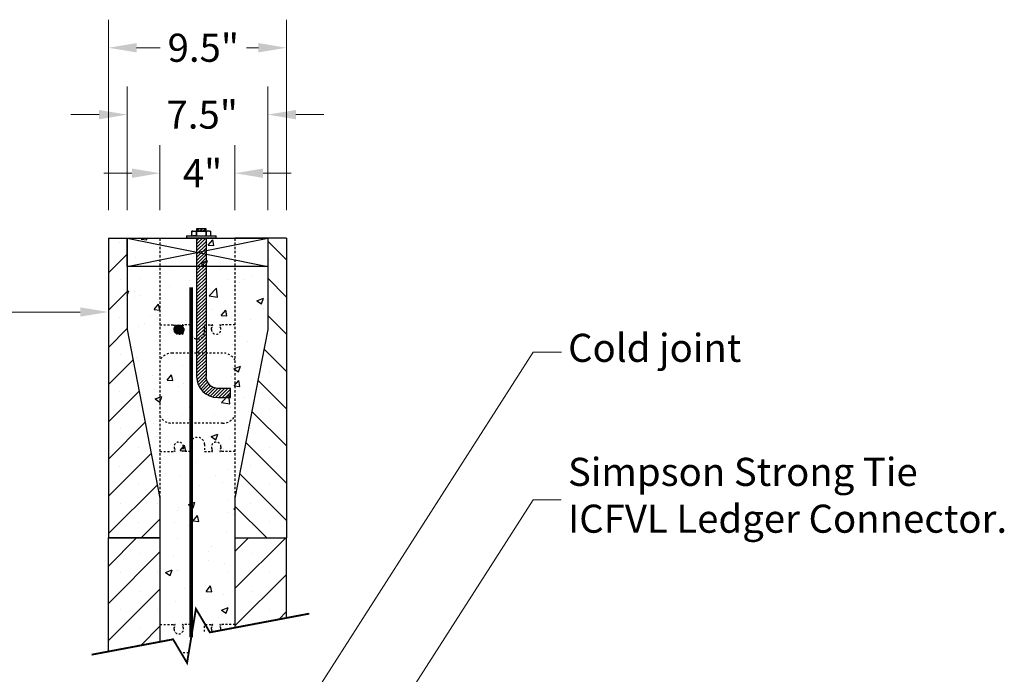
# Model space of a CAD drawing. Units: inches. Extents: x 16802 to 16887, y 3550 to 3654.
# Drawn here: x 16835 to 16887, y 3619 to 3654 of the extents above; entities that cross this region are included whole.
import ezdxf
from ezdxf import colors
from ezdxf.entities.mleader import LeaderData, LeaderLine
from ezdxf.math import Vec2, Vec3

# ---------------------------------------------------------------- set-up
doc = ezdxf.new("R2010")
doc.units = ezdxf.units.IN
doc.header["$MEASUREMENT"] = 0
doc.linetypes.add('HIDDEN', pattern=[0.375, 0.25, -0.125])
doc.linetypes.add('HIDDEN2', pattern=[0.1875, 0.125, -0.0625])
for name, color, linetype in [('Concrete', 8, 'Continuous'), ('ICF Outline', 7, 'Continuous'), ('Nails', 5, 'Continuous'), ('rebar', 250, 'Continuous'), ('Sills', 40, 'Continuous'), ('SteelBars', 5, 'Continuous'), ('Web', 6, 'HIDDEN')]:
    doc.layers.add(name, color=color, linetype=linetype)
doc.layers.add('Dim', color=7, linetype='Continuous', lineweight=25)
doc.layers.add('ICF Hatch', color=1, linetype='Continuous', lineweight=0)
doc.styles.add('Logix', font='sanss___.ttf', dxfattribs={"height": 0.125})
doc.dimstyles.new('LOGIX Imp Engineering', dxfattribs={"dimtxt": 0.125, "dimasz": 0.125, "dimexe": 0.125, "dimexo": 0.125, "dimgap": 0.05, "dimtad": 0, "dimtih": 1, "dimtoh": 1, "dimdec": 0, "dimzin": 0, "dimdsep": 46, "dimlunit": 3, "dimtxsty": 'Logix', "dimcen": 0, "dimadec": 0, "dimazin": 0, "dimtfac": 1, "dimtdec": 0, "dimtofl": 0, "dimtmove": 1, "dimatfit": 0, "dimfxl": 1, "dimtolj": 1, "dimtzin": 0, "dimlwd": 13, "dimlwe": 13, "dimarcsym": 0})

# ---------------------------------------------------------------- blocks, each defined once
blk = doc.blocks.new('4inchWeb')
at = {"layer": 'Web', "ltscale": 0.1}
for p, q in [((-4, 3.375), (-3.207, 3.375)), ((-3.25, 3.125), (-3.25, 3.375)), ((-3.25, 3.178), (-3.188, 3.347)), ((-3.194, 3.367), (-3.19, 3.36)), ((-2.75, 3.178), (-2.812, 3.347)), ((-2.806, 3.367), (-2.81, 3.36)), ((-2.375, 3.375), (-2.793, 3.375)), ((-2.75, 3.125), (-2.75, 3.375)), ((-2.375, 3), (-2.375, 3.375)), ((-1.625, 3.375), (-1.207, 3.375)), ((-1.625, 3), (-1.625, 3.375)), ((-1.25, 3.125), (-1.25, 3.375)), ((-1.25, 3.178), (-1.188, 3.347)), ((-1.194, 3.367), (-1.19, 3.36)), ((-0.75, 3.178), (-0.812, 3.347)), ((-0.806, 3.367), (-0.81, 3.36)), ((0, 3.375), (-0.793, 3.375)), ((-0.75, 3.125), (-0.75, 3.375)), ((-0.655, 1.875), (-3.345, 1.875)), ((-0.655, -1.875), (-3.345, -1.875)), ((-3.25, -3.125), (-3.25, -3.375)), ((-2.75, -3.125), (-2.75, -3.375)), ((-2.375, -3), (-2.375, -3.375)), ((-1.625, -3), (-1.625, -3.375)), ((-1.25, -3.125), (-1.25, -3.375)), ((-0.75, -3.125), (-0.75, -3.375)), ((-4, -3.375), (-3.207, -3.375)), ((-3.25, -3.178), (-3.188, -3.347)), ((-3.194, -3.367), (-3.19, -3.36)), ((-2.75, -3.178), (-2.812, -3.347)), ((-2.806, -3.367), (-2.81, -3.36)), ((-2.375, -3.375), (-2.793, -3.375)), ((-1.625, -3.375), (-1.207, -3.375)), ((-1.25, -3.178), (-1.188, -3.347)), ((-1.194, -3.367), (-1.19, -3.36)), ((-0.75, -3.178), (-0.812, -3.347)), ((-0.806, -3.367), (-0.81, -3.36)), ((0, -3.375), (-0.793, -3.375))]:
    blk.add_line(p, q, dxfattribs=at)
for centre, radius, start, end in [((-3.207, 3.36), 0.015, 30, 90), ((-3.203, 3.352), 0.015, 340, 30), ((-2.797, 3.352), 0.015, 150, 200), ((-2.793, 3.36), 0.015, 90, 150), ((-1.207, 3.36), 0.015, 30, 90), ((-1.203, 3.352), 0.015, 340, 30), ((-0.797, 3.352), 0.015, 150, 200), ((-0.793, 3.36), 0.015, 90, 150), ((-3, 3.125), 0.25, 180, 0), ((-2, 3), 0.375, 180, 0), ((-1, 3.125), 0.25, 180, 0), ((-3.345, 1.125), 0.75, 90, 150.8483), ((-0.655, 1.125), 0.75, 29.1517, 90), ((-3.345, -1.125), 0.75, 209.1517, 270), ((-0.655, -1.125), 0.75, 270, 330.8483), ((-2, -3), 0.375, 0, 180), ((-3, -3.125), 0.25, 0, 180), ((-1, -3.125), 0.25, 0, 180), ((-3.207, -3.36), 0.015, 270, 330), ((-3.203, -3.352), 0.015, 330, 20), ((-2.797, -3.352), 0.015, 160, 210), ((-2.793, -3.36), 0.015, 210, 270), ((-1.207, -3.36), 0.015, 270, 330), ((-1.203, -3.352), 0.015, 330, 20), ((-0.797, -3.352), 0.015, 160, 210), ((-0.793, -3.36), 0.015, 210, 270)]:
    blk.add_arc(centre, radius, start, end, dxfattribs=at)
blk = doc.blocks.new('TT Panel')
at = {"layer": 'ICF Hatch'}
h = blk.add_hatch(dxfattribs=at)
h.set_pattern_fill('SACNCR', color=256, scale=15, style=0)
h.set_pattern_definition([(45, (-45.2414, 9.0353), (-0.99437, 0.99437), []), (45, (-44.247, 9.0353), (-0.99437, 0.99437), [0, -1.40625])])
h.paths.add_polyline_path([(0, 16), (0, 0), (2.75, 0), (2.75, 2.125), (1, 11.125), (1, 16)])
at = {"layer": 'ICF Outline', "lineweight": 30}
for p, q in [((0, 16), (1, 16)), ((0, 16), (0, 0)), ((1, 16), (1, 11.125)), ((1, 16), (2.75, 16)), ((1, 11.125), (2.75, 2.125)), ((2.75, 2.125), (2.75, 0)), ((2.75, 0), (0, 0))]:
    blk.add_line(p, q, dxfattribs=at)
at = {"layer": 'ICF Outline', "linetype": 'HIDDEN2', "lineweight": 30}
blk.add_line((2.75, 16), (2.75, 2.125), dxfattribs=at)
blk = doc.blocks.new('ICF panels left side')
at = {"layer": 'Dim', "ltscale": 0.01}
blk.add_blockref('TT Panel', (0, 0), dxfattribs=at)
blk = doc.blocks.new('*U209')
at = {"layer": 'Sills', "ltscale": 0.01}
for p, q in [((-1.75, 0), (5.75, 1.5)), ((-1.75, 1.5), (5.75, 0))]:
    blk.add_line(p, q, dxfattribs=at)
blk.add_lwpolyline([(-1.75, 1.5), (5.75, 1.5), (5.75, 0), (-1.75, 0)], close=True, dxfattribs=at)
blk = doc.blocks.new('anchor bolt 7inch embedment')
at = {"layer": 'SteelBars', "ltscale": 0.01}
h = blk.add_hatch(dxfattribs=at)
h.set_pattern_fill('ANSI31', color=256)
edge = h.paths.add_edge_path()
edge.add_line((-0.312, 0), (-0.312, -7.375))
edge.add_arc((0.812, -7.375), 1.125, 180, 270)
edge.add_line((0.812, -8.5), (1.498, -8.5))
edge.add_line((1.498, -8.5), (1.498, -8))
edge.add_line((1.498, -8), (0.812, -8))
edge.add_arc((0.812, -7.375), 0.625, 180, 270, ccw=False)
edge.add_line((0.188, -7.375), (0.188, 0))
edge.add_line((0.188, 0), (-0.312, 0))
h = blk.add_hatch(dxfattribs=at)
h.set_pattern_fill('ANSI31', color=256)
edge = h.paths.add_edge_path()
edge.add_line((0.188, 0.511), (-0.311, 0.511))
edge.add_line((0.188, 0.375), (0.188, 0.511))
edge.add_line((-0.311, 0.511), (-0.312, 0.375))
edge.add_line((0.188, 0.375), (-0.311, 0.375))
at = {"layer": 'Nails', "transparency": 33554687}
for p, q in [((-0.852, 0.125), (-0.852, 0)), ((-0.852, 0.125), (0.727, 0.125)), ((0.727, 0), (-0.852, 0)), ((-0.566, 0.125), (-0.566, 0.375)), ((-0.504, 0.375), (-0.566, 0.375)), ((-0.504, 0.375), (-0.377, 0.375)), ((-0.377, 0.125), (-0.504, 0.125)), ((-0.377, 0.375), (0.252, 0.375)), ((-0.377, 0.375), (0.252, 0.375)), ((-0.314, 0.312), (-0.314, 0.375)), ((-0.314, 0.312), (-0.314, 0.188)), ((-0.314, 0.125), (-0.314, 0.312)), ((-0.311, 0.511), (-0.312, 0.375)), ((-0.312, 0), (-0.312, -7.375)), ((0.188, 0.511), (-0.311, 0.511)), ((0.188, 0.375), (0.188, 0.511)), ((0.188, 0), (0.188, -7.375)), ((0.189, 0.312), (0.189, 0.375)), ((0.189, 0.312), (0.189, 0.188)), ((0.189, 0.125), (0.189, 0.312)), ((0.379, 0.375), (0.252, 0.375)), ((0.379, 0.375), (0.441, 0.375)), ((0.441, 0.125), (0.441, 0.375)), ((0.727, 0), (0.727, 0.125)), ((0.812, -8), (1.498, -8)), ((1.498, -8.5), (1.498, -8)), ((0.812, -8.5), (1.498, -8.5))]:
    blk.add_line(p, q, dxfattribs=at)
at = {"layer": 'Nails', "transparency": 33554495}
for p, q in [((-0.312, 0), (0.188, 0)), ((0.188, 0.375), (-0.311, 0.375))]:
    blk.add_line(p, q, dxfattribs=at)
at = {"layer": 'Nails', "transparency": 33554687}
for centre, radius, start, end in [((-0.504, 0.312), 0.0625, 90, 180), ((-0.504, 0.188), 0.0625, 180, 270), ((-0.377, 0.312), 0.0625, 0, 90), ((-0.377, 0.188), 0.0625, 270, 0), ((-0.252, 0.312), 0.0625, 90, 180), ((-0.252, 0.188), 0.0625, 180, 270), ((0.127, 0.312), 0.0625, 360, 90), ((0.127, 0.188), 0.0625, 270, 360), ((0.252, 0.312), 0.0625, 90, 180), ((0.252, 0.188), 0.0625, 180, 270), ((0.379, 0.312), 0.0625, 0, 90), ((0.379, 0.188), 0.0625, 270, 0), ((0.812, -7.375), 1.125, 180, 270), ((0.812, -7.375), 0.625, 180, 270)]:
    blk.add_arc(centre, radius, start, end, dxfattribs=at)
blk = doc.blocks.new('*D216')
at = {"layer": 'Defpoints', "color": 0, "ltscale": 0.01, "transparency": 16777216}
for p in [(16846.278, 3646.163), (16842.278, 3642.685), (16846.278, 3642.685)]:
    blk.add_point(p, dxfattribs=at)
at = {"layer": 'Dim', "color": 0, "linetype": 'Continuous', "lineweight": 13, "ltscale": 0.01, "transparency": 16777216}
for p, q in [((16842.278, 3644.185), (16842.278, 3647.663)), ((16846.278, 3644.185), (16846.278, 3647.663)), ((16840.778, 3646.163), (16839.278, 3646.163)), ((16847.778, 3646.163), (16849.278, 3646.163))]:
    blk.add_line(p, q, dxfattribs=at)
at = {"layer": 'Dim', "color": 0, "ltscale": 0.01, "transparency": 16777216}
for points in [[(16840.778, 3646.413), (16840.778, 3645.913), (16842.278, 3646.163)], [(16847.778, 3646.413), (16847.778, 3645.913), (16846.278, 3646.163)]]:
    blk.add_solid(points, dxfattribs=at)
at = {"layer": 'Dim', "color": 0, "ltscale": 0.01, "transparency": 16777216, "insert": (16844.548, 3646.163), "char_height": 1.5, "attachment_point": 5, "style": 'Logix'}
blk.add_mtext('\\A1;4"', dxfattribs=at)
blk = doc.blocks.new('*D217')
at = {"layer": 'Defpoints', "color": 0, "ltscale": 0.01, "transparency": 16777216}
for p in [(16848.028, 3649.291), (16840.528, 3642.685), (16848.028, 3642.685)]:
    blk.add_point(p, dxfattribs=at)
at = {"layer": 'Dim', "color": 0, "linetype": 'Continuous', "lineweight": 13, "ltscale": 0.01, "transparency": 16777216}
for p, q in [((16840.528, 3644.185), (16840.528, 3650.791)), ((16848.028, 3644.185), (16848.028, 3650.791)), ((16839.028, 3649.291), (16837.528, 3649.291)), ((16849.528, 3649.291), (16851.028, 3649.291))]:
    blk.add_line(p, q, dxfattribs=at)
at = {"layer": 'Dim', "color": 0, "ltscale": 0.01, "transparency": 16777216}
for points in [[(16839.028, 3649.541), (16839.028, 3649.041), (16840.528, 3649.291)], [(16849.528, 3649.541), (16849.528, 3649.041), (16848.028, 3649.291)]]:
    blk.add_solid(points, dxfattribs=at)
at = {"layer": 'Dim', "color": 0, "ltscale": 0.01, "transparency": 16777216, "insert": (16844.533, 3649.291), "char_height": 1.5, "attachment_point": 5, "style": 'Logix'}
blk.add_mtext('\\A1;7.5"', dxfattribs=at)
blk = doc.blocks.new('*D218')
at = {"layer": 'Defpoints', "color": 0, "ltscale": 0.01, "transparency": 16777216}
for p in [(16849.028, 3652.861), (16839.528, 3642.685), (16849.028, 3642.685)]:
    blk.add_point(p, dxfattribs=at)
at = {"layer": 'Dim', "color": 0, "linetype": 'Continuous', "lineweight": 13, "ltscale": 0.01, "transparency": 16777216}
for p, q in [((16839.528, 3644.185), (16839.528, 3654.361)), ((16849.028, 3644.185), (16849.028, 3654.361)), ((16841.028, 3652.861), (16842.289, 3652.861)), ((16847.528, 3652.861), (16846.896, 3652.861))]:
    blk.add_line(p, q, dxfattribs=at)
at = {"layer": 'Dim', "color": 0, "ltscale": 0.01, "transparency": 16777216}
for points in [[(16841.028, 3653.111), (16841.028, 3652.611), (16839.528, 3652.861)], [(16847.528, 3653.111), (16847.528, 3652.611), (16849.028, 3652.861)]]:
    blk.add_solid(points, dxfattribs=at)
at = {"layer": 'Dim', "color": 0, "ltscale": 0.01, "transparency": 16777216, "insert": (16844.592, 3652.861), "char_height": 1.5, "attachment_point": 5, "style": 'Logix'}
blk.add_mtext('\\A1;9.5"', dxfattribs=at)

msp = doc.modelspace()

# ---------------------------------------------------------------- hatches: boundary and pattern name
at = {"layer": 'Concrete', "ltscale": 0.01}
h = msp.add_hatch(dxfattribs=at)
h.set_pattern_fill('AR-CONC', color=256, scale=0.5)
h.set_pattern_definition([(50, (16839.5278, 3594.6853), (3.5863, -0.31376), [0.375, -4.125]), (355, (16839.528, 3594.6853), (-0.69376, 3.76096), [0.3, -3.3]), (100.4514, (16839.8267, 3594.659), (2.89254, 3.4472), [0.3187, -3.5057]), (46.184, (16839.528, 3595.6853), (5.3362, -0.8276), [0.5625, -6.1875]), (96.636, (16839.9725, 3595.6163), (4.6733, 4.8706), [0.47805, -5.25857]), (351.184, (16839.528, 3595.685), (4.6733, 4.8706), [0.45, -4.95]), (21, (16840.0278, 3595.4353), (2.98454, -2.0131), [0.375, -4.125]), (326, (16840.028, 3595.4353), (1.21658, 3.62575), [0.3, -3.3]), (71.4514, (16840.2765, 3595.2675), (4.2011, 1.61266), [0.3187, -3.5057]), (37.5, (16839.5278, 3594.6853), (0.0608, 1.66447), [0, -3.26, 0, -3.35, 0, -3.3125]), (7.5, (16839.5278, 3594.6853), (1.31535, 1.97206), [0, -1.91, 0, -3.185, 0, -1.2625]), (327.5, (16838.4128, 3594.6853), (2.669112, -0.112774), [0, -1.25, 0, -3.9, 0, -5.175]), (317.5, (16837.9128, 3594.6853), (2.91593, 0.50052), [0, -1.625, 0, -2.59, 0, -3.675])])
h.paths.add_polyline_path([(16842.9768, 3617.1646), (16842.2778, 3617.0327), (16842.2778, 3594.6853), (16846.2778, 3594.6853), (16846.2778, 3617.7877), (16844.9421, 3617.5356), (16844.196, 3618.7927), (16843.7229, 3615.9075)])
h.paths.add_polyline_path([(16842.2778, 3621.1409), (16842.9768, 3621.2729), (16843.7229, 3620.0157), (16844.196, 3622.9009), (16844.9421, 3621.6438), (16846.2778, 3621.8959), (16846.2778, 3628.8103), (16848.0278, 3637.8103), (16848.0278, 3642.6853), (16840.5278, 3642.6853), (16840.5278, 3637.8103), (16842.2778, 3628.8103)])
at = {"layer": 'ICF Hatch'}
h = msp.add_hatch(dxfattribs=at)
h.set_pattern_fill('SACNCR', color=256, scale=15, style=0)
h.set_pattern_definition([(45, (6896.4866, 256.9095), (-0.99436891, 0.99436891), []), (45, (6897.4809, 256.9095), (-0.99436891, 0.99436891), [0, -1.40625])])
h.paths.add_polyline_path([(16842.2778, 3617.0327), (16839.5278, 3616.5137), (16839.5278, 3594.6853), (16842.2778, 3594.6853)])
h.paths.add_polyline_path([(16839.5278, 3620.6219), (16842.2778, 3621.1409), (16842.2778, 3626.6853), (16839.5278, 3626.6853)])
h.paths.add_polyline_path([(16849.0278, 3618.3067), (16846.2778, 3617.7877), (16846.2778, 3594.6853), (16849.0278, 3594.6853)])
h.paths.add_polyline_path([(16846.2778, 3621.8959), (16849.0278, 3622.4149), (16849.0278, 3626.6853), (16846.2778, 3626.6853)])
at = {"layer": 'rebar', "ltscale": 0.01}
h = msp.add_hatch(color=256, dxfattribs=at)
h.dxf.hatch_style = 1
edge = h.paths.add_edge_path()
edge.add_arc((16843.2778, 3637.8103), 0.25, 0, 360)

# ---------------------------------------------------------------- linework, layer by layer
at = {"ltscale": 0.01}
for p, q in [((16839.5278, 3626.6853), (16842.2778, 3626.6853)), ((16846.2778, 3626.6853), (16849.0278, 3626.6853))]:
    msp.add_line(p, q, dxfattribs=at)
at = {"layer": 'Dim', "ltscale": 0.01}
for points in [[(16839.5278, 3620.6219), (16839.5278, 3626.6853)], [(16842.2778, 3626.6853), (16842.2778, 3621.1409)], [(16846.2778, 3626.6853), (16846.2778, 3621.8959)], [(16849.0278, 3622.4149), (16849.0278, 3626.6853)]]:
    msp.add_lwpolyline(points, dxfattribs=at)
at = {"layer": 'Dim', "linetype": 'Continuous', "const_width": 0.1}
msp.add_lwpolyline([(16838.6315, 3620.4528), (16842.9768, 3621.2729), (16843.7229, 3620.0157), (16844.196, 3622.9009), (16844.9421, 3621.6438), (16850.2431, 3622.6442)], dxfattribs=at)
at = {"layer": 'rebar', "ltscale": 0.01, "const_width": 0.2}
msp.add_lwpolyline([(16843.9469, 3621.3816), (16843.9469, 3640.0755)], dxfattribs=at)
at = {"layer": 'rebar', "ltscale": 0.01}
msp.add_circle((16843.2778, 3637.8103), 0.25, dxfattribs=at)
at = {"layer": 'Web', "ltscale": 0.1}
for p, q in [((16842.2778, 3622.0603), (16843.0709, 3622.0603)), ((16843.0278, 3621.8103), (16843.0278, 3622.0603)), ((16843.0278, 3621.8632), (16843.0894, 3622.0324)), ((16843.0839, 3622.0528), (16843.0883, 3622.045)), ((16843.5278, 3621.8632), (16843.4662, 3622.0324)), ((16843.4718, 3622.0528), (16843.4673, 3622.045)), ((16843.9028, 3622.0603), (16843.4848, 3622.0603)), ((16843.5278, 3621.8103), (16843.5278, 3622.0603)), ((16843.9028, 3621.6853), (16843.9028, 3622.0603)), ((16844.6528, 3621.6853), (16844.6528, 3622.0603)), ((16844.6949, 3622.0603), (16845.0709, 3622.0603)), ((16845.0278, 3621.8103), (16845.0278, 3622.0603)), ((16845.0278, 3621.8632), (16845.0894, 3622.0324)), ((16845.0839, 3622.0528), (16845.0883, 3622.045)), ((16845.5278, 3621.8632), (16845.4662, 3622.0324)), ((16845.4718, 3622.0528), (16845.4673, 3622.045)), ((16846.2778, 3622.0603), (16845.4848, 3622.0603)), ((16845.5278, 3621.8103), (16845.5278, 3622.0603)), ((16843.8122, 3620.5603), (16843.3997, 3620.5603))]:
    msp.add_line(p, q, dxfattribs=at)
for centre, radius, start, end in [((16843.2778, 3621.8103), 0.25, 180, 0), ((16843.0709, 3622.0453), 0.015, 30, 90), ((16843.0753, 3622.0375), 0.015, 340, 30), ((16843.4803, 3622.0375), 0.015, 150, 200), ((16843.4848, 3622.0453), 0.015, 90, 150), ((16844.2778, 3621.6853), 0.375, 180, 212.96586), ((16845.2778, 3621.8103), 0.25, 180, 214.59889), ((16845.0709, 3622.0453), 0.015, 30, 90), ((16845.0753, 3622.0375), 0.015, 340, 30), ((16845.4803, 3622.0375), 0.015, 150, 200), ((16845.4848, 3622.0453), 0.015, 90, 150), ((16845.2778, 3621.8103), 0.25, 346.77662, 0)]:
    msp.add_arc(centre, radius, start, end, dxfattribs=at)

# ---------------------------------------------------------------- block references
at = {"ltscale": 0.01}
msp.add_blockref('4inchWeb', (16846.2778, 3634.6853), dxfattribs=at)
at = {"layer": 'Dim', "ltscale": 0.01}
for name, p in [('anchor bolt 7inch embedment', (16844.5461, 3642.6853)), ('ICF panels left side', (16839.5278, 3626.6853)), ('*U209', (16842.2778, 3641.1853))]:
    msp.add_blockref(name, p, dxfattribs=at)
at = {"layer": 'Dim', "ltscale": 0.01, "xscale": -1}
msp.add_blockref('ICF panels left side', (16849.0278, 3626.6853), dxfattribs=at)

# ---------------------------------------------------------------- dimensions: what is measured, and where the dimension line sits
at = {"layer": 'Dim', "ltscale": 0.01}
for base, p1, p2, override, picture, middle in [((16849.0278, 3652.861), (16839.5278, 3642.6853), (16849.0278, 3642.6853), {"dimdec": 1, "dimpost": '\\X'}, '*D218', (16844.5923, 3652.861)), ((16848.0278, 3649.2913), (16840.5278, 3642.6853), (16848.0278, 3642.6853), {"dimdec": 1, "dimpost": '\\X'}, '*D217', (16844.5332, 3649.2913)), ((16846.2778, 3646.1626), (16842.2778, 3642.6853), (16846.2778, 3642.6853), {"dimpost": '\\X'}, '*D216', (16844.5481, 3646.1626))]:
    dim = msp.add_linear_dim(base=base, p1=p1, p2=p2, dimstyle='LOGIX Imp Engineering', override=override, dxfattribs=at)
    dim.commit()
    dim.dimension.update_dxf_attribs({"geometry": picture, "text_midpoint": middle, "dimtype": 160})

# ---------------------------------------------------------------- leaders
ml = msp.add_multileader_mtext('Standard', dxfattribs=at)
ml.set_content('Logix 4" Double Taper Top\\Pw recessed sill plate at top course', color=256, style='Logix')
ml.set_leader_properties(linetype='Continuous', lineweight=20)
ml.build(insert=Vec2(0, 0))
ml.multileader.update_dxf_attribs({"text_left_attachment_type": 2, "text_right_attachment_type": 2, "text_top_attachment_type": 10, "dogleg_length": 0.125, "arrow_head_size": 1.5, "scale": 12})
ctx = ml.context
ctx.base_point, ctx.scale, ctx.char_height, ctx.arrow_head_size, ctx.landing_gap_size, ctx.plane_origin = Vec3(16801.8107, 3638.7515), 12, 1.5, 1.5, 0.36, Vec3(16845.5768, 3638.7515)
ctx.left_attachment, ctx.right_attachment, ctx.bottom_attachment = 2, 2, 10
notes = []
notes.append((ctx, [(0, (1, 1, 0), (16834.8064, 3638.7515), (-1, 0), 1.5, [(0, [(16839.5278, 3638.7515)], 0, [])])]))
ctx.mtext.insert, ctx.mtext.flow_direction = Vec3(16802.1707, 3640.9778), 5
ml = msp.add_multileader_mtext('Standard', dxfattribs=at)
ml.set_content('Cold joint', color=256, style='Logix')
ml.set_leader_properties(linetype='Continuous', lineweight=20)
ml.build(insert=Vec2(0, 0))
ml.multileader.update_dxf_attribs({"text_left_attachment_type": 2, "text_right_attachment_type": 2, "text_top_attachment_type": 10, "dogleg_length": 0.125, "arrow_head_size": 1.5, "scale": 12})
ctx = ml.context
ctx.base_point, ctx.scale, ctx.char_height, ctx.arrow_head_size, ctx.landing_gap_size, ctx.plane_origin = Vec3(16863.6933, 3636.6001), 12, 1.5, 1.5, 0.36, Vec3(16845.6913, 3610.7899)
ctx.left_attachment, ctx.right_attachment, ctx.bottom_attachment = 2, 2, 10
notes.append((ctx, [(0, (1, 1, 0), (16862.1933, 3636.6001), (1, 0), 1.5, [(0, [(16845.6913, 3610.7899)], 0, [])])]))
ctx.mtext.insert, ctx.mtext.flow_direction = Vec3(16864.0533, 3637.5877), 5
ml = msp.add_multileader_mtext('Standard', dxfattribs=at)
ml.set_content('Simpson Strong Tie\\PICFVL Ledger Connector.', color=256, style='Logix')
ml.set_leader_properties(linetype='Continuous', lineweight=20)
ml.build(insert=Vec2(0, 0))
ml.multileader.update_dxf_attribs({"text_left_attachment_type": 2, "text_right_attachment_type": 2, "text_top_attachment_type": 10, "dogleg_length": 0.125, "arrow_head_size": 1.5, "scale": 12})
ctx = ml.context
ctx.base_point, ctx.scale, ctx.char_height, ctx.arrow_head_size, ctx.landing_gap_size, ctx.plane_origin = Vec3(16863.6869, 3628.7158), 12, 1.5, 1.5, 0.36, Vec3(16845.6849, 3602.9056)
ctx.left_attachment, ctx.right_attachment, ctx.bottom_attachment = 2, 2, 10
notes.append((ctx, [(0, (1, 1, 0), (16862.1869, 3628.7158), (1, 0), 1.5, [(0, [(16845.6849, 3602.9056)], 0, [])])]))
ctx.mtext.insert, ctx.mtext.flow_direction = Vec3(16864.0469, 3630.9647), 5
for ctx, leaders in notes:
    for number, flags, end, landing, length, lines in leaders:
        leader = LeaderData()
        leader.index, (leader.has_last_leader_line, leader.has_dogleg_vector, leader.attachment_direction) = number, flags
        leader.last_leader_point, leader.dogleg_vector, leader.dogleg_length = Vec3(end), Vec3(landing), length
        for number, points, colour, breaks in lines:
            line = LeaderLine()
            line.index, line.vertices, line.color, line.breaks = number, Vec3.list(points), colors.encode_raw_color(colour), breaks
            leader.lines.append(line)
        ctx.leaders.append(leader)

doc.saveas('drawing.dxf')
